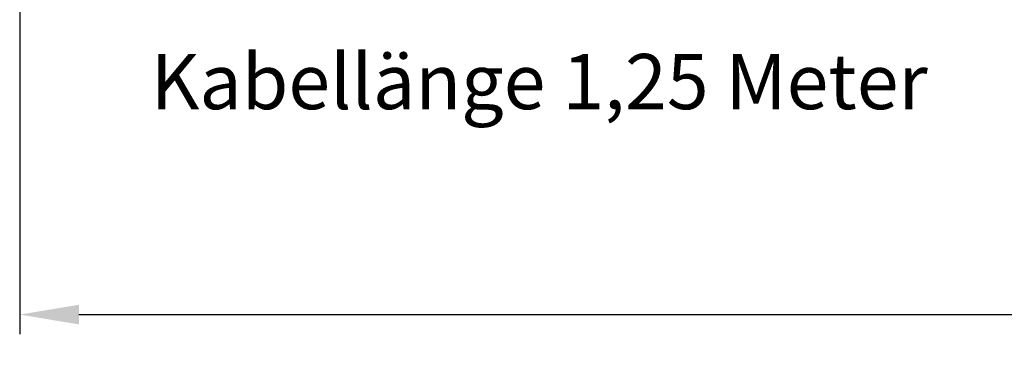
# Model space of a CAD drawing. Units: millimetres. Extents: x -2313 to 30653, y -13897 to 11807.
# Drawn here: x 15053 to 15553, y -12667 to -12491 of the extents above; entities that cross this region are included whole.
import ezdxf

# ---------------------------------------------------------------- set-up
doc = ezdxf.new("R2010")
doc.units = ezdxf.units.MM
doc.layers.get('DEFPOINTS').update_dxf_attribs({"linetype": 'CONTINUOUS'})
doc.layers.add('A_BEMASSUNG', color=1, linetype='CONTINUOUS', lineweight=13)
doc.layers.add('A_TEXT', color=7, linetype='CONTINUOUS', lineweight=20)
doc.styles.add('Arial_0', font='arial.ttf')
doc.styles.add('Arial_35', font='arial.ttf', dxfattribs={"height": 35})
doc.dimstyles.new('ID-groß_Bemassung', dxfattribs={"dimtxt": 40, "dimasz": 30, "dimexe": 10, "dimexo": 10, "dimgap": 15, "dimtad": 0, "dimdec": 0, "dimdsep": 46, "dimtxsty": 'Arial_0', "dimcen": 0.09, "dimclrt": 7, "dimazin": 0, "dimtfac": 1, "dimtdec": 0, "dimtmove": 2, "dimatfit": 3, "dimfxl": 0, "dimtolj": 1, "dimtzin": 0, "dimarcsym": 0})

# ---------------------------------------------------------------- blocks, each defined once
blk = doc.blocks.new('*D210')
at = {"layer": 'A_BEMASSUNG', "color": 0, "lineweight": -2, "transparency": 16777216}
for p, q in [((15053.327608917, -12213.1619018151), (15053.327608917, -12650.82041298866)), ((16283.32760891708, -12213.1619018151), (16283.32760891708, -12650.82041298866)), ((15083.327608917, -12640.82041298866), (15595.5513469798, -12640.82041298866)), ((16253.32760891708, -12640.82041298866), (15741.10387085428, -12640.82041298866))]:
    blk.add_line(p, q, dxfattribs=at)
at = {"layer": 'A_BEMASSUNG', "color": 0, "transparency": 16777216}
for points in [[(15083.327608917, -12635.82041298866), (15083.327608917, -12645.82041298866), (15053.327608917, -12640.82041298866)], [(16253.32760891708, -12635.82041298866), (16253.32760891708, -12645.82041298866), (16283.32760891708, -12640.82041298866)]]:
    blk.add_solid(points, dxfattribs=at)
at = {"layer": 'DEFPOINTS', "color": 0, "transparency": 16777216}
for p in [(15053.327608917, -12203.1619018151), (16283.32760891708, -12203.1619018151), (15053.327608917, -12640.82041298866)]:
    blk.add_point(p, dxfattribs=at)
at = {"layer": 'A_BEMASSUNG', "color": 7, "transparency": 16777216, "insert": (15668.32760891704, -12640.82041298866), "char_height": 40, "attachment_point": 5, "style": 'Arial_0'}
blk.add_mtext('\\A1;1230', dxfattribs=at)

msp = doc.modelspace()

# ---------------------------------------------------------------- texts
at = {"layer": 'A_TEXT', "insert": (15119.7895596134, -12508.60410277572), "char_height": 28, "attachment_point": 1, "style": 'Arial_35'}
msp.add_mtext('Kabellänge 1,25 Meter', dxfattribs=at)

# ---------------------------------------------------------------- dimensions: what is measured, and where the dimension line sits
at = {"layer": 'A_BEMASSUNG'}
dim = msp.add_linear_dim(base=(15053.327608917, -12640.82041298866), p1=(16283.32760891708, -12203.1619018151), p2=(15053.327608917, -12203.1619018151), dimstyle='ID-groß_Bemassung', dxfattribs=at)
dim.commit()
dim.dimension.update_dxf_attribs({"geometry": '*D210', "text_midpoint": (15668.32760891704, -12640.82041298866)})

doc.saveas('drawing.dxf')
